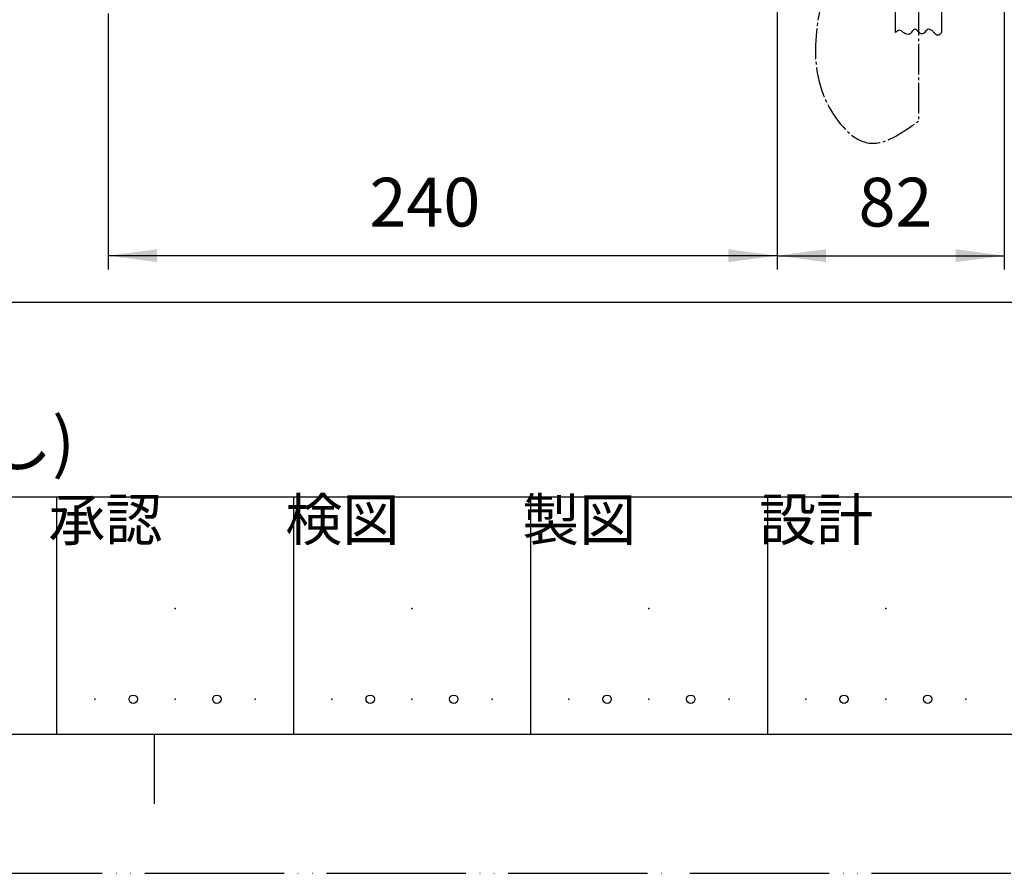
# Model space of a CAD drawing. Units: millimetres. Extents: x 0 to 1050, y 0 to 1485.
# Drawn here: x 477 to 830, y 0 to 306 of the extents above; entities that cross this region are included whole.
import ezdxf

# ---------------------------------------------------------------- set-up
doc = ezdxf.new("R2010")
doc.units = ezdxf.units.MM
doc.linetypes.add('DASH_CENTER', pattern=[14, 11, -1, 1, -1])
doc.linetypes.add('PHANTOM', pattern=[13, 10, -1, 0, -1, 0, -1])
doc.layers.add('1', color=7, linetype='Continuous')
doc.styles.add('CONVERTER_11', font='MS Mincho.ttf', dxfattribs={"width": 0.89})
doc.styles.add('CONVERTER_12', font='txt.shx', dxfattribs={"width": 0.9})
doc.dimstyles.new('ME10_DIM_10', dxfattribs={"dimtxt": 17.5, "dimasz": 17.5, "dimexe": 5, "dimexo": 0, "dimgap": 5, "dimtad": 1, "dimdsep": 46, "dimtxsty": 'CONVERTER_12', "dimsah": 1, "dimcen": 0.09, "dimclrd": 2, "dimclre": 2, "dimclrt": 7, "dimadec": 0, "dimazin": 0, "dimtfac": 1, "dimtdec": 4, "dimtix": 1, "dimtmove": 0, "dimatfit": 3, "dimfxl": 1, "dimtolj": 1, "dimtzin": 0, "dimarcsym": 0})
doc.dimstyles.new('ME10_DIM_15', dxfattribs={"dimtxt": 17.5, "dimasz": 17.5, "dimexe": 5, "dimexo": 0, "dimgap": 5, "dimtad": 1, "dimdsep": 46, "dimtxsty": 'CONVERTER_12', "dimsah": 1, "dimcen": 0.09, "dimclrd": 2, "dimclre": 2, "dimclrt": 7, "dimadec": 0, "dimazin": 0, "dimtfac": 1, "dimtdec": 4, "dimtix": 1, "dimtmove": 0, "dimatfit": 3, "dimfxl": 1, "dimtolj": 1, "dimtzin": 0, "dimarcsym": 0})

# ---------------------------------------------------------------- blocks, each defined once
blk = doc.blocks.new('開示A4')
at = {"layer": '1', "color": 7, "linetype": 'Continuous'}
for p, q in [((25, 41), (200, 41)), ((200, 27), (25, 27)), ((25, 10), (105, 10)), ((105, 10), (200, 10))]:
    blk.add_line(p, q, dxfattribs=at)
at = {"layer": '1', "color": 2, "linetype": 'Continuous'}
for p, q in [((98, 27), (98, 10)), ((115, 27), (115, 10)), ((132, 27), (132, 10)), ((149, 27), (149, 10)), ((105, 10), (105, 5))]:
    blk.add_line(p, q, dxfattribs=at)
at = {"layer": '1', "color": 4, "linetype": 'PHANTOM'}
blk.add_line((0, 0), (210, 0), dxfattribs=at)
at = {"layer": '1', "color": 7, "linetype": 'Continuous'}
for centre in [(103.5, 12.5), (109.5, 12.5), (120.5, 12.5), (126.5, 12.5), (137.5, 12.5), (143.5, 12.5), (154.5, 12.5), (160.5, 12.5)]:
    blk.add_circle(centre, 0.3, dxfattribs=at)
at = {"layer": '1', "color": 4}
for p in [(106.5, 19), (123.5, 19), (140.5, 19), (157.5, 19), (100.75, 12.5), (106.5, 12.5), (112.25, 12.5), (117.75, 12.5), (123.5, 12.5), (129.25, 12.5), (134.75, 12.5), (140.5, 12.5), (146.25, 12.5), (151.75, 12.5), (157.5, 12.5), (163.25, 12.5)]:
    blk.add_point(p, dxfattribs=at)
at = {"layer": '1', "color": 2, "char_height": 3, "attachment_point": 5, "line_spacing_factor": 0.590909, "style": 'CONVERTER_11'}
for s, insert in [('承認', (101.5, 25)), ('検図', (118.5, 25)), ('製図', (135.5, 25)), ('設計', (152.5, 25))]:
    blk.add_mtext(s, dxfattribs=dict(at, insert=insert))
blk = doc.blocks.new('86-2-SB-DH-1_6', base_point=(2485.14, -1742.43))
at = {"layer": '1', "color": 7, "linetype": 'Continuous'}
for p, q in [((791, 301.83), (791, 343.45)), ((807.5, 341.7), (807.5, 301.83))]:
    blk.add_line(p, q, dxfattribs=at)
at = {"layer": '1', "color": 2, "linetype": 'Continuous'}
for points, knots in [([(793.75, 301.83), (793.53, 302.01), (793.14, 302.36), (792.38, 302.71), (791.62, 302.36), (791.22, 302.01), (791, 301.83)], [0, 0, 0, 0, 0.86909, 1.597827, 2.326564, 3.195655, 3.195655, 3.195655, 3.195655]), ([(804.75, 301.83), (804.46, 302.14), (803.95, 302.69), (802.59, 303.2), (801.67, 302.05), (800.52, 300.97), (799.4, 301.81), (798.81, 302.53), (797.75, 303.29), (796.88, 302.16), (796.22, 301.08), (794.8, 301.16), (794.12, 301.59), (793.75, 301.83)], [0, 0, 0, 0, 1.294597, 2.285478, 3.825225, 5.26689, 6.257331, 7.447749, 8.336902, 9.521787, 10.91428, 11.983072, 13.312041, 13.312041, 13.312041, 13.312041]), ([(807.5, 301.83), (807.29, 301.58), (806.92, 301.15), (806.13, 300.64), (805.33, 301.15), (804.96, 301.58), (804.75, 301.83)], [0, 0, 0, 0, 0.989175, 1.748888, 2.5086, 3.497775, 3.497775, 3.497775, 3.497775])]:
    blk.add_open_spline(points, degree=3, knots=knots, dxfattribs=at)
blk = doc.blocks.new('S30-860BTX', base_point=(-1557.25, -1838.37))
blk.add_blockref('86-2-SB-DH-1_6', (2485.14, -1742.43))
blk = doc.blocks.new('*D53')
at = {"layer": '1', "color": 2, "linetype": 'Continuous'}
for p, q in [((748.5, 316.19), (748.5, 216.7)), ((508.5, 308.63), (508.5, 216.7)), ((748.5, 221.7), (508.5, 221.7))]:
    blk.add_line(p, q, dxfattribs=at)
at = {"layer": '1', "color": 2}
for points in [[(526, 224.01), (526, 219.4), (508.5, 221.7)], [(731, 219.4), (731, 224.01), (748.5, 221.7)]]:
    blk.add_solid(points, dxfattribs=at)
at = {"layer": '1', "color": 7, "insert": (602.25, 226.7), "char_height": 17.5, "attachment_point": 7, "rotation": 0.0001, "line_spacing_factor": 0.60024, "style": 'CONVERTER_12'}
blk.add_mtext('240', dxfattribs=at)
blk = doc.blocks.new('*D58')
at = {"layer": '1', "color": 2, "linetype": 'Continuous'}
for p, q in [((830, 331.2), (830, 216.7)), ((748.5, 316.19), (748.5, 216.7)), ((748.5, 221.7), (830, 221.7))]:
    blk.add_line(p, q, dxfattribs=at)
at = {"layer": '1', "color": 2}
for points in [[(766, 224.01), (766, 219.4), (748.5, 221.7)], [(812.5, 219.4), (812.5, 224.01), (830, 221.7)]]:
    blk.add_solid(points, dxfattribs=at)
at = {"layer": '1', "color": 7, "insert": (777.71, 226.7), "char_height": 17.5, "attachment_point": 7, "rotation": 0.0001, "line_spacing_factor": 0.60024, "style": 'CONVERTER_12'}
blk.add_mtext('82', dxfattribs=at)

msp = doc.modelspace()

# ---------------------------------------------------------------- linework, layer by layer
at = {"layer": '1', "color": 2, "linetype": 'DASH_CENTER'}
msp.add_line((799.251, 423.691), (799.251, 270.042), dxfattribs=at)
msp.add_open_spline([(776.961, 385.894), (776.164, 376.644), (774.548, 357.872), (769.264, 330.042), (761.017, 303.027), (762.739, 277.814), (780.836, 256.793), (793.196, 265.685), (799.251, 270.042)], degree=3, knots=[0, 0, 0, 0, 27.8263122, 56.4693202, 85.0284185, 111.5247019, 131.8080346, 151.2921383, 151.2921383, 151.2921383, 151.2921383], dxfattribs=at)

# ---------------------------------------------------------------- block references
at = {"layer": '1', "xscale": 5, "yscale": 5, "zscale": 5}
msp.add_blockref('開示A4', (0, 0), dxfattribs=at)
at = {"layer": '1'}
msp.add_blockref('S30-860BTX', (-1557.245, -1838.37), dxfattribs=at)

# ---------------------------------------------------------------- texts
at = {"layer": '1', "color": 7, "insert": (170, 152.5), "char_height": 17.5, "attachment_point": 4, "line_spacing_factor": 0.545455, "style": 'CONVERTER_11'}
msp.add_mtext('吐水口は回転式(角度制限なし)', dxfattribs=at)

# ---------------------------------------------------------------- dimensions: what is measured, and where the dimension line sits
at = {"layer": '1'}
dim = msp.add_linear_dim(base=(748.501, 221.704), p1=(829.999, 331.204), p2=(748.501, 316.189), text='82', dimstyle='ME10_DIM_15', dxfattribs=at)
dim.commit()
dim.dimension.update_dxf_attribs({"geometry": '*D58', "text_midpoint": (790.839, 235.454), "text_rotation": 0.00014})
dim = msp.add_linear_dim(base=(748.501, 221.704), p1=(508.501, 308.63), p2=(748.501, 316.189), dimstyle='ME10_DIM_10', dxfattribs=at)
dim.commit()
dim.dimension.update_dxf_attribs({"geometry": '*D53', "text_midpoint": (623.25, 235.454), "text_rotation": 0.00014})

doc.saveas('drawing.dxf')
